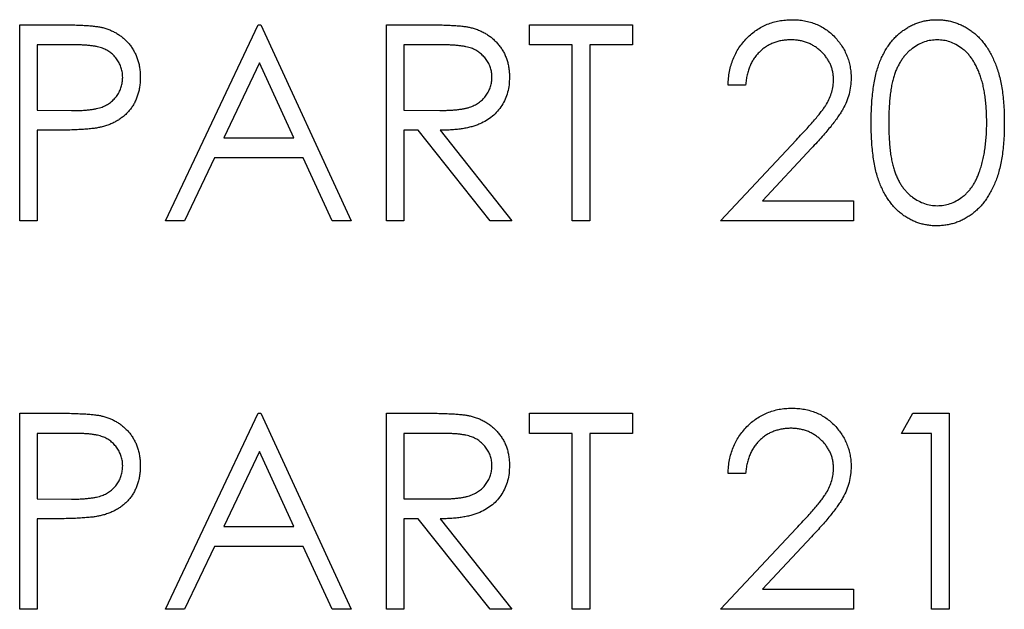
# Model space of a CAD drawing. Units: millimetres. Extents: x 4026 to 15281, y 3865 to 6854.
# Drawn here: x 4028 to 4044, y 6551 to 6561 of the extents above; entities that cross this region are included whole.
import ezdxf

# ---------------------------------------------------------------- set-up
doc = ezdxf.new("R2010")
doc.units = ezdxf.units.MM
doc.header["$LTSCALE"] = 15
doc.header["$MEASUREMENT"] = 0
doc.layers.add('CONST1', color=3, linetype='Continuous')

msp = doc.modelspace()

# ---------------------------------------------------------------- linework, layer by layer
at = {"layer": 'CONST1'}
for p, q in [((4028.015, 6560.493), (4028.638, 6560.493)), ((4028.015, 6557.318), (4028.015, 6560.493)), ((4030.376, 6557.318), (4031.882, 6560.493)), ((4031.882, 6560.493), (4031.923, 6560.493)), ((4031.923, 6560.493), (4033.388, 6557.318)), ((4033.958, 6560.493), (4034.594, 6560.493)), ((4033.958, 6557.318), (4033.958, 6560.493)), ((4036.278, 6560.493), (4037.947, 6560.493)), ((4036.278, 6560.168), (4036.278, 6560.493)), ((4037.947, 6560.493), (4037.947, 6560.168)), ((4028.3, 6560.168), (4028.3, 6559.109)), ((4028.881, 6560.168), (4028.3, 6560.168)), ((4034.243, 6560.168), (4034.243, 6559.109)), ((4034.838, 6560.168), (4034.243, 6560.168)), ((4036.97, 6560.168), (4036.278, 6560.168)), ((4036.97, 6557.318), (4036.97, 6560.168)), ((4037.255, 6560.168), (4037.255, 6557.318)), ((4037.947, 6560.168), (4037.255, 6560.168)), ((4031.899, 6559.875), (4031.324, 6558.662)), ((4032.459, 6558.662), (4031.899, 6559.875)), ((4039.779, 6559.516), (4039.494, 6559.516)), ((4028.3, 6559.109), (4028.856, 6559.102)), ((4034.243, 6559.109), (4034.824, 6559.105)), ((4028.3, 6558.784), (4028.3, 6557.318)), ((4028.527, 6558.784), (4028.3, 6558.784)), ((4034.243, 6558.784), (4034.243, 6557.318)), ((4034.475, 6558.784), (4034.243, 6558.784)), ((4035.641, 6557.318), (4034.475, 6558.784)), ((4034.827, 6558.784), (4035.993, 6557.318)), ((4031.324, 6558.662), (4032.459, 6558.662)), ((4039.372, 6557.318), (4040.603, 6558.632)), ((4040.846, 6558.492), (4040.052, 6557.644)), ((4031.17, 6558.336), (4030.687, 6557.318)), ((4032.609, 6558.336), (4031.17, 6558.336)), ((4033.079, 6557.318), (4032.609, 6558.336)), ((4040.052, 6557.644), (4041.529, 6557.644)), ((4041.529, 6557.644), (4041.529, 6557.318)), ((4028.3, 6557.318), (4028.015, 6557.318)), ((4030.687, 6557.318), (4030.376, 6557.318)), ((4033.388, 6557.318), (4033.079, 6557.318)), ((4034.243, 6557.318), (4033.958, 6557.318)), ((4035.993, 6557.318), (4035.641, 6557.318)), ((4037.255, 6557.318), (4036.97, 6557.318)), ((4041.529, 6557.318), (4039.372, 6557.318)), ((4028.015, 6554.202), (4028.638, 6554.202)), ((4028.015, 6551.027), (4028.015, 6554.202)), ((4030.376, 6551.027), (4031.882, 6554.202)), ((4031.882, 6554.202), (4031.923, 6554.202)), ((4031.923, 6554.202), (4033.388, 6551.027)), ((4033.958, 6554.202), (4034.594, 6554.202)), ((4033.958, 6551.027), (4033.958, 6554.202)), ((4036.278, 6554.202), (4037.947, 6554.202)), ((4036.278, 6553.876), (4036.278, 6554.202)), ((4037.947, 6554.202), (4037.947, 6553.876)), ((4042.303, 6553.876), (4042.489, 6554.202)), ((4042.489, 6554.202), (4043.076, 6554.202)), ((4043.076, 6554.202), (4043.076, 6551.027)), ((4028.881, 6553.876), (4028.3, 6553.876)), ((4028.3, 6553.876), (4028.3, 6552.818)), ((4034.243, 6553.876), (4034.243, 6552.818)), ((4034.838, 6553.876), (4034.243, 6553.876)), ((4036.97, 6553.876), (4036.278, 6553.876)), ((4036.97, 6551.027), (4036.97, 6553.876)), ((4037.255, 6553.876), (4037.255, 6551.027)), ((4037.947, 6553.876), (4037.255, 6553.876)), ((4042.791, 6553.876), (4042.303, 6553.876)), ((4042.791, 6551.027), (4042.791, 6553.876)), ((4031.899, 6553.583), (4031.324, 6552.37)), ((4032.459, 6552.37), (4031.899, 6553.583)), ((4039.779, 6553.225), (4039.494, 6553.225)), ((4028.3, 6552.818), (4028.856, 6552.811)), ((4034.243, 6552.818), (4034.824, 6552.813)), ((4028.3, 6552.492), (4028.3, 6551.027)), ((4028.527, 6552.492), (4028.3, 6552.492)), ((4031.324, 6552.37), (4032.459, 6552.37)), ((4034.243, 6552.492), (4034.243, 6551.027)), ((4034.475, 6552.492), (4034.243, 6552.492)), ((4035.641, 6551.027), (4034.475, 6552.492)), ((4034.827, 6552.492), (4035.993, 6551.027)), ((4039.372, 6551.027), (4040.603, 6552.341)), ((4040.846, 6552.2), (4040.052, 6551.352)), ((4031.17, 6552.044), (4030.687, 6551.027)), ((4032.609, 6552.044), (4031.17, 6552.044)), ((4033.079, 6551.027), (4032.609, 6552.044)), ((4040.052, 6551.352), (4041.529, 6551.352)), ((4041.529, 6551.352), (4041.529, 6551.027)), ((4028.3, 6551.027), (4028.015, 6551.027)), ((4030.687, 6551.027), (4030.376, 6551.027)), ((4033.388, 6551.027), (4033.079, 6551.027)), ((4034.243, 6551.027), (4033.958, 6551.027)), ((4035.993, 6551.027), (4035.641, 6551.027)), ((4037.255, 6551.027), (4036.97, 6551.027)), ((4041.529, 6551.027), (4039.372, 6551.027)), ((4043.076, 6551.027), (4042.791, 6551.027))]:
    msp.add_line(p, q, dxfattribs=at)
for points, knots in [([(4028.638, 6560.493), (4028.681, 6560.493), (4028.763, 6560.493), (4028.88, 6560.491), (4028.987, 6560.487), (4029.083, 6560.482), (4029.168, 6560.476), (4029.242, 6560.467), (4029.306, 6560.459), (4029.344, 6560.45), (4029.361, 6560.446)], [0, 0, 0, 0, 0.1769558, 0.3390551, 0.4863182, 0.6187809, 0.7356188, 0.8387425, 0.9264571, 1, 1, 1, 1]), ([(4034.594, 6560.493), (4034.636, 6560.493), (4034.717, 6560.493), (4034.834, 6560.491), (4034.94, 6560.487), (4035.035, 6560.483), (4035.12, 6560.477), (4035.194, 6560.47), (4035.257, 6560.462), (4035.296, 6560.454), (4035.313, 6560.45)], [0, 0, 0, 0, 0.176258, 0.338434, 0.484822, 0.617158, 0.734698, 0.837385, 0.926372, 1, 1, 1, 1]), ([(4039.494, 6559.516), (4039.496, 6559.554), (4039.5, 6559.629), (4039.517, 6559.737), (4039.541, 6559.84), (4039.576, 6559.938), (4039.619, 6560.031), (4039.67, 6560.119), (4039.731, 6560.202), (4039.8, 6560.278), (4039.875, 6560.348), (4039.956, 6560.409), (4040.041, 6560.46), (4040.13, 6560.502), (4040.224, 6560.534), (4040.322, 6560.558), (4040.424, 6560.572), (4040.494, 6560.574), (4040.529, 6560.575)], [0, 0, 0, 0, 0.068791, 0.135103, 0.198979, 0.261904, 0.323495, 0.385195, 0.446969, 0.509765, 0.572251, 0.633405, 0.693251, 0.752583, 0.812579, 0.873275, 0.93555, 1, 1, 1, 1]), ([(4040.529, 6560.575), (4040.564, 6560.574), (4040.633, 6560.572), (4040.733, 6560.559), (4040.828, 6560.537), (4040.918, 6560.507), (4041.002, 6560.466), (4041.081, 6560.417), (4041.157, 6560.361), (4041.224, 6560.295), (4041.286, 6560.224), (4041.34, 6560.148), (4041.386, 6560.07), (4041.424, 6559.988), (4041.452, 6559.903), (4041.474, 6559.815), (4041.486, 6559.724), (4041.488, 6559.662), (4041.489, 6559.631)], [0, 0, 0, 0, 0.069475, 0.136517, 0.200789, 0.26383, 0.325735, 0.387291, 0.449509, 0.512968, 0.576275, 0.63758, 0.697903, 0.757172, 0.816599, 0.876653, 0.93729, 1, 1, 1, 1]), ([(4041.814, 6558.905), (4041.815, 6558.956), (4041.815, 6559.054), (4041.822, 6559.198), (4041.832, 6559.334), (4041.847, 6559.46), (4041.865, 6559.577), (4041.888, 6559.685), (4041.916, 6559.785), (4041.947, 6559.876), (4041.982, 6559.96), (4042.021, 6560.038), (4042.064, 6560.111), (4042.109, 6560.179), (4042.159, 6560.242), (4042.211, 6560.299), (4042.267, 6560.351), (4042.327, 6560.398), (4042.389, 6560.439), (4042.453, 6560.476), (4042.519, 6560.507), (4042.587, 6560.531), (4042.657, 6560.551), (4042.728, 6560.565), (4042.801, 6560.574), (4042.851, 6560.574), (4042.876, 6560.575)], [0, 0, 0, 0, 0.068595, 0.133246, 0.194313, 0.251279, 0.304513, 0.354235, 0.400481, 0.443411, 0.484015, 0.523252, 0.561042, 0.5979, 0.633518, 0.668314, 0.702496, 0.736685, 0.770293, 0.803437, 0.835913, 0.86846, 0.900847, 0.933467, 0.966258, 1, 1, 1, 1]), ([(4042.876, 6560.575), (4042.901, 6560.574), (4042.951, 6560.573), (4043.025, 6560.565), (4043.098, 6560.551), (4043.168, 6560.531), (4043.238, 6560.506), (4043.305, 6560.476), (4043.37, 6560.44), (4043.433, 6560.397), (4043.494, 6560.35), (4043.552, 6560.297), (4043.606, 6560.238), (4043.657, 6560.174), (4043.704, 6560.104), (4043.749, 6560.029), (4043.79, 6559.947), (4043.828, 6559.861), (4043.862, 6559.767), (4043.892, 6559.667), (4043.916, 6559.558), (4043.937, 6559.442), (4043.952, 6559.319), (4043.964, 6559.187), (4043.97, 6559.048), (4043.971, 6558.953), (4043.972, 6558.905)], [0, 0, 0, 0, 0.033788, 0.067194, 0.099862, 0.132567, 0.165151, 0.197913, 0.231319, 0.265083, 0.299255, 0.334399, 0.369943, 0.406284, 0.444064, 0.482998, 0.523354, 0.565537, 0.609613, 0.656391, 0.705885, 0.758325, 0.813832, 0.872795, 0.934722, 1, 1, 1, 1]), ([(4029.361, 6560.446), (4029.383, 6560.44), (4029.426, 6560.428), (4029.489, 6560.404), (4029.548, 6560.376), (4029.605, 6560.344), (4029.658, 6560.306), (4029.708, 6560.265), (4029.756, 6560.219), (4029.799, 6560.169), (4029.84, 6560.115), (4029.874, 6560.057), (4029.903, 6559.996), (4029.928, 6559.932), (4029.946, 6559.864), (4029.959, 6559.793), (4029.968, 6559.719), (4029.969, 6559.668), (4029.969, 6559.642)], [0, 0, 0, 0, 0.062481, 0.12349, 0.183411, 0.243153, 0.302127, 0.36171, 0.421842, 0.482932, 0.544552, 0.605681, 0.66768, 0.729984, 0.794551, 0.860346, 0.928907, 1, 1, 1, 1]), ([(4035.313, 6560.45), (4035.336, 6560.444), (4035.382, 6560.433), (4035.448, 6560.409), (4035.511, 6560.381), (4035.571, 6560.349), (4035.627, 6560.311), (4035.68, 6560.269), (4035.73, 6560.222), (4035.775, 6560.171), (4035.818, 6560.116), (4035.854, 6560.058), (4035.885, 6559.996), (4035.909, 6559.932), (4035.929, 6559.864), (4035.943, 6559.794), (4035.951, 6559.72), (4035.952, 6559.67), (4035.953, 6559.644)], [0, 0, 0, 0, 0.064217, 0.127064, 0.188745, 0.249132, 0.309453, 0.369827, 0.43065, 0.492352, 0.554072, 0.61569, 0.676798, 0.738439, 0.801317, 0.865185, 0.931641, 1, 1, 1, 1]), ([(4029.684, 6559.641), (4029.683, 6559.666), (4029.681, 6559.717), (4029.664, 6559.791), (4029.635, 6559.862), (4029.596, 6559.928), (4029.548, 6559.988), (4029.492, 6560.041), (4029.429, 6560.082), (4029.37, 6560.109), (4029.318, 6560.126), (4029.273, 6560.138), (4029.222, 6560.147), (4029.164, 6560.154), (4029.102, 6560.161), (4029.033, 6560.165), (4028.959, 6560.168), (4028.908, 6560.168), (4028.881, 6560.168)], [0, 0, 0, 0, 0.070044, 0.139238, 0.208197, 0.279173, 0.349987, 0.418354, 0.48761, 0.557411, 0.59533, 0.637964, 0.685913, 0.738185, 0.796103, 0.858517, 0.926658, 1, 1, 1, 1]), ([(4035.668, 6559.645), (4035.667, 6559.67), (4035.665, 6559.721), (4035.647, 6559.795), (4035.617, 6559.865), (4035.577, 6559.931), (4035.528, 6559.99), (4035.47, 6560.041), (4035.406, 6560.083), (4035.346, 6560.11), (4035.292, 6560.126), (4035.246, 6560.138), (4035.193, 6560.147), (4035.134, 6560.154), (4035.069, 6560.161), (4034.997, 6560.165), (4034.92, 6560.168), (4034.866, 6560.168), (4034.838, 6560.168)], [0, 0, 0, 0, 0.068814, 0.136365, 0.204019, 0.273064, 0.342913, 0.410965, 0.479169, 0.549308, 0.587652, 0.630647, 0.678879, 0.731934, 0.791111, 0.855283, 0.925086, 1, 1, 1, 1]), ([(4040.515, 6560.249), (4040.49, 6560.249), (4040.441, 6560.247), (4040.37, 6560.238), (4040.301, 6560.223), (4040.236, 6560.202), (4040.174, 6560.175), (4040.115, 6560.142), (4040.06, 6560.102), (4040.008, 6560.057), (4039.96, 6560.007), (4039.918, 6559.951), (4039.881, 6559.891), (4039.849, 6559.825), (4039.823, 6559.755), (4039.803, 6559.68), (4039.787, 6559.6), (4039.782, 6559.545), (4039.779, 6559.516)], [0, 0, 0, 0, 0.064439, 0.126547, 0.186887, 0.245878, 0.304041, 0.362191, 0.420976, 0.48066, 0.5406, 0.600689, 0.661936, 0.724443, 0.789038, 0.856314, 0.926352, 1, 1, 1, 1]), ([(4041.204, 6559.606), (4041.203, 6559.627), (4041.202, 6559.67), (4041.192, 6559.732), (4041.177, 6559.793), (4041.155, 6559.851), (4041.126, 6559.907), (4041.091, 6559.96), (4041.051, 6560.012), (4041.005, 6560.06), (4040.953, 6560.104), (4040.899, 6560.143), (4040.842, 6560.176), (4040.782, 6560.203), (4040.719, 6560.224), (4040.654, 6560.238), (4040.585, 6560.247), (4040.539, 6560.249), (4040.515, 6560.249)], [0, 0, 0, 0, 0.0619654, 0.1221219, 0.1809885, 0.2399332, 0.2999058, 0.3599888, 0.4217757, 0.4865758, 0.5515348, 0.6150175, 0.6772586, 0.73973, 0.8030501, 0.8664951, 0.9319735, 1, 1, 1, 1]), ([(4042.885, 6560.249), (4042.85, 6560.247), (4042.78, 6560.244), (4042.676, 6560.218), (4042.577, 6560.172), (4042.497, 6560.122), (4042.437, 6560.075), (4042.394, 6560.034), (4042.354, 6559.989), (4042.317, 6559.939), (4042.283, 6559.886), (4042.251, 6559.829), (4042.222, 6559.768), (4042.196, 6559.702), (4042.173, 6559.63), (4042.154, 6559.55), (4042.136, 6559.462), (4042.123, 6559.367), (4042.112, 6559.263), (4042.105, 6559.151), (4042.099, 6559.031), (4042.099, 6558.949), (4042.099, 6558.906)], [0, 0, 0, 0, 0.060387, 0.120883, 0.182755, 0.247811, 0.281299, 0.315088, 0.349702, 0.384857, 0.420966, 0.458511, 0.497175, 0.537602, 0.580503, 0.627468, 0.678388, 0.733983, 0.793747, 0.857714, 0.926698, 1, 1, 1, 1]), ([(4043.687, 6558.906), (4043.686, 6558.944), (4043.685, 6559.019), (4043.681, 6559.128), (4043.672, 6559.232), (4043.661, 6559.331), (4043.645, 6559.424), (4043.628, 6559.512), (4043.605, 6559.595), (4043.581, 6559.673), (4043.553, 6559.745), (4043.522, 6559.812), (4043.489, 6559.875), (4043.454, 6559.932), (4043.416, 6559.985), (4043.374, 6560.032), (4043.331, 6560.074), (4043.27, 6560.123), (4043.191, 6560.172), (4043.092, 6560.218), (4042.989, 6560.244), (4042.92, 6560.247), (4042.885, 6560.249)], [0, 0, 0, 0, 0.065681, 0.128486, 0.188175, 0.245106, 0.299448, 0.350823, 0.399942, 0.446672, 0.491255, 0.533376, 0.573853, 0.612526, 0.649597, 0.685532, 0.720106, 0.753838, 0.818925, 0.880493, 0.940311, 1, 1, 1, 1]), ([(4028.856, 6559.102), (4028.883, 6559.102), (4028.936, 6559.102), (4029.011, 6559.106), (4029.081, 6559.11), (4029.146, 6559.116), (4029.205, 6559.125), (4029.258, 6559.134), (4029.306, 6559.146), (4029.361, 6559.163), (4029.423, 6559.192), (4029.49, 6559.234), (4029.547, 6559.288), (4029.596, 6559.348), (4029.635, 6559.415), (4029.664, 6559.487), (4029.681, 6559.563), (4029.683, 6559.614), (4029.684, 6559.641)], [0, 0, 0, 0, 0.072538, 0.140034, 0.202496, 0.260575, 0.313228, 0.361583, 0.404878, 0.444127, 0.5164, 0.586507, 0.655085, 0.724384, 0.793974, 0.861638, 0.930111, 1, 1, 1, 1]), ([(4029.969, 6559.642), (4029.969, 6559.616), (4029.968, 6559.565), (4029.959, 6559.49), (4029.947, 6559.418), (4029.928, 6559.351), (4029.904, 6559.286), (4029.875, 6559.225), (4029.841, 6559.168), (4029.801, 6559.115), (4029.757, 6559.065), (4029.709, 6559.019), (4029.657, 6558.978), (4029.6, 6558.94), (4029.54, 6558.908), (4029.475, 6558.879), (4029.407, 6558.855), (4029.36, 6558.842), (4029.336, 6558.836)], [0, 0, 0, 0, 0.070119, 0.137192, 0.202016, 0.264631, 0.326117, 0.38601, 0.445812, 0.505298, 0.564633, 0.624283, 0.683902, 0.743953, 0.805388, 0.868388, 0.933084, 1, 1, 1, 1]), ([(4034.824, 6559.105), (4034.852, 6559.105), (4034.904, 6559.105), (4034.98, 6559.109), (4035.051, 6559.113), (4035.116, 6559.119), (4035.176, 6559.127), (4035.231, 6559.137), (4035.28, 6559.149), (4035.337, 6559.167), (4035.4, 6559.196), (4035.47, 6559.239), (4035.529, 6559.292), (4035.578, 6559.353), (4035.618, 6559.419), (4035.647, 6559.491), (4035.665, 6559.567), (4035.667, 6559.619), (4035.668, 6559.645)], [0, 0, 0, 0, 0.071668, 0.138913, 0.201185, 0.259124, 0.312255, 0.360682, 0.405086, 0.445102, 0.518778, 0.589462, 0.658462, 0.727283, 0.796322, 0.863175, 0.930949, 1, 1, 1, 1]), ([(4035.953, 6559.644), (4035.951, 6559.602), (4035.949, 6559.519), (4035.925, 6559.4), (4035.885, 6559.288), (4035.83, 6559.184), (4035.76, 6559.091), (4035.677, 6559.009), (4035.579, 6558.94), (4035.488, 6558.893), (4035.407, 6558.862), (4035.341, 6558.841), (4035.269, 6558.824), (4035.191, 6558.809), (4035.108, 6558.798), (4035.019, 6558.79), (4034.925, 6558.785), (4034.86, 6558.784), (4034.827, 6558.784)], [0, 0, 0, 0, 0.0787802, 0.1537206, 0.2267135, 0.2991912, 0.37119, 0.4430064, 0.5166892, 0.5932172, 0.6338729, 0.6769891, 0.7228995, 0.7719586, 0.8242113, 0.8793787, 0.9379481, 1, 1, 1, 1]), ([(4040.603, 6558.632), (4040.633, 6558.664), (4040.691, 6558.724), (4040.772, 6558.812), (4040.845, 6558.893), (4040.911, 6558.968), (4040.967, 6559.037), (4041.017, 6559.099), (4041.057, 6559.156), (4041.1, 6559.222), (4041.142, 6559.303), (4041.178, 6559.401), (4041.2, 6559.503), (4041.202, 6559.571), (4041.204, 6559.606)], [0, 0, 0, 0, 0.110803, 0.212829, 0.306101, 0.390647, 0.466924, 0.534481, 0.593587, 0.644557, 0.7362, 0.825024, 0.911986, 1, 1, 1, 1]), ([(4041.489, 6559.631), (4041.487, 6559.587), (4041.484, 6559.499), (4041.458, 6559.37), (4041.417, 6559.245), (4041.368, 6559.145), (4041.319, 6559.064), (4041.274, 6558.997), (4041.222, 6558.926), (4041.162, 6558.849), (4041.094, 6558.767), (4041.019, 6558.679), (4040.935, 6558.587), (4040.877, 6558.524), (4040.846, 6558.492)], [0, 0, 0, 0, 0.0987022, 0.1956723, 0.2924224, 0.3913425, 0.4444624, 0.5042288, 0.5703523, 0.6425458, 0.7222875, 0.8079211, 0.9004695, 1, 1, 1, 1]), ([(4042.876, 6557.237), (4042.851, 6557.237), (4042.801, 6557.238), (4042.728, 6557.247), (4042.657, 6557.261), (4042.588, 6557.28), (4042.52, 6557.304), (4042.455, 6557.335), (4042.391, 6557.371), (4042.329, 6557.411), (4042.27, 6557.458), (4042.214, 6557.509), (4042.161, 6557.567), (4042.113, 6557.63), (4042.067, 6557.698), (4042.024, 6557.771), (4041.985, 6557.85), (4041.949, 6557.935), (4041.917, 6558.026), (4041.889, 6558.126), (4041.866, 6558.235), (4041.847, 6558.352), (4041.832, 6558.478), (4041.822, 6558.613), (4041.815, 6558.756), (4041.815, 6558.854), (4041.814, 6558.905)], [0, 0, 0, 0, 0.033787, 0.066622, 0.099285, 0.131361, 0.163585, 0.196104, 0.228902, 0.262158, 0.295991, 0.330218, 0.36506, 0.400951, 0.43762, 0.475708, 0.515381, 0.556414, 0.599765, 0.646424, 0.696431, 0.749782, 0.806573, 0.867436, 0.931887, 1, 1, 1, 1]), ([(4042.099, 6558.906), (4042.099, 6558.863), (4042.1, 6558.781), (4042.105, 6558.662), (4042.112, 6558.55), (4042.122, 6558.446), (4042.136, 6558.351), (4042.153, 6558.263), (4042.172, 6558.184), (4042.195, 6558.111), (4042.222, 6558.045), (4042.25, 6557.984), (4042.281, 6557.927), (4042.316, 6557.874), (4042.353, 6557.825), (4042.393, 6557.779), (4042.437, 6557.738), (4042.497, 6557.69), (4042.577, 6557.639), (4042.677, 6557.595), (4042.78, 6557.568), (4042.85, 6557.564), (4042.885, 6557.563)], [0, 0, 0, 0, 0.072951, 0.141584, 0.205926, 0.265301, 0.320597, 0.371817, 0.41879, 0.461699, 0.502134, 0.540804, 0.578181, 0.614297, 0.649678, 0.684299, 0.718359, 0.752081, 0.817652, 0.879722, 0.939966, 1, 1, 1, 1]), ([(4043.972, 6558.905), (4043.971, 6558.856), (4043.97, 6558.761), (4043.964, 6558.623), (4043.952, 6558.492), (4043.937, 6558.369), (4043.917, 6558.254), (4043.892, 6558.146), (4043.864, 6558.046), (4043.83, 6557.953), (4043.792, 6557.867), (4043.751, 6557.786), (4043.708, 6557.711), (4043.66, 6557.641), (4043.609, 6557.576), (4043.554, 6557.518), (4043.496, 6557.464), (4043.435, 6557.416), (4043.371, 6557.375), (4043.306, 6557.337), (4043.238, 6557.307), (4043.169, 6557.281), (4043.098, 6557.261), (4043.026, 6557.248), (4042.951, 6557.238), (4042.901, 6557.237), (4042.876, 6557.237)], [0, 0, 0, 0, 0.065063, 0.126773, 0.185516, 0.240765, 0.29298, 0.34225, 0.388919, 0.432776, 0.474628, 0.514775, 0.553606, 0.591426, 0.628028, 0.663804, 0.698984, 0.733591, 0.767628, 0.801208, 0.834264, 0.866981, 0.89972, 0.932702, 0.966176, 1, 1, 1, 1]), ([(4043.566, 6558.108), (4043.576, 6558.136), (4043.595, 6558.194), (4043.621, 6558.283), (4043.64, 6558.376), (4043.658, 6558.474), (4043.67, 6558.576), (4043.68, 6558.682), (4043.686, 6558.793), (4043.686, 6558.868), (4043.687, 6558.906)], [0, 0, 0, 0, 0.110588, 0.224542, 0.342503, 0.464324, 0.590756, 0.722227, 0.858843, 1, 1, 1, 1]), ([(4029.336, 6558.836), (4029.316, 6558.832), (4029.272, 6558.822), (4029.2, 6558.812), (4029.117, 6558.803), (4029.021, 6558.797), (4028.915, 6558.791), (4028.796, 6558.786), (4028.666, 6558.784), (4028.575, 6558.784), (4028.527, 6558.784)], [0, 0, 0, 0, 0.0751731, 0.1647463, 0.2680169, 0.3859119, 0.5177895, 0.663691, 0.8244132, 1, 1, 1, 1]), ([(4042.885, 6557.563), (4042.92, 6557.564), (4042.991, 6557.567), (4043.093, 6557.595), (4043.193, 6557.637), (4043.271, 6557.687), (4043.33, 6557.734), (4043.373, 6557.775), (4043.412, 6557.82), (4043.449, 6557.869), (4043.483, 6557.922), (4043.514, 6557.98), (4043.542, 6558.042), (4043.558, 6558.086), (4043.566, 6558.108)], [0, 0, 0, 0, 0.1128134, 0.2253939, 0.3395948, 0.4596754, 0.5217352, 0.5839258, 0.6481741, 0.713881, 0.7810045, 0.8514509, 0.9240507, 1, 1, 1, 1]), ([(4039.494, 6553.225), (4039.496, 6553.263), (4039.5, 6553.337), (4039.517, 6553.445), (4039.541, 6553.549), (4039.576, 6553.646), (4039.619, 6553.74), (4039.67, 6553.828), (4039.731, 6553.91), (4039.8, 6553.986), (4039.875, 6554.056), (4039.956, 6554.117), (4040.041, 6554.168), (4040.13, 6554.211), (4040.224, 6554.243), (4040.322, 6554.267), (4040.424, 6554.281), (4040.494, 6554.282), (4040.529, 6554.283)], [0, 0, 0, 0, 0.068791, 0.135103, 0.198979, 0.261904, 0.323495, 0.385195, 0.446969, 0.509765, 0.572251, 0.633405, 0.693251, 0.752583, 0.812579, 0.873275, 0.93555, 1, 1, 1, 1]), ([(4040.529, 6554.283), (4040.564, 6554.282), (4040.633, 6554.281), (4040.733, 6554.267), (4040.828, 6554.245), (4040.918, 6554.215), (4041.002, 6554.175), (4041.081, 6554.126), (4041.157, 6554.069), (4041.224, 6554.003), (4041.286, 6553.932), (4041.34, 6553.856), (4041.386, 6553.778), (4041.424, 6553.697), (4041.452, 6553.612), (4041.474, 6553.524), (4041.486, 6553.432), (4041.488, 6553.371), (4041.489, 6553.339)], [0, 0, 0, 0, 0.069475, 0.136517, 0.200789, 0.26383, 0.325735, 0.387291, 0.449509, 0.512968, 0.576275, 0.63758, 0.697903, 0.757172, 0.816599, 0.876653, 0.93729, 1, 1, 1, 1]), ([(4028.638, 6554.202), (4028.681, 6554.202), (4028.763, 6554.202), (4028.88, 6554.199), (4028.987, 6554.195), (4029.083, 6554.19), (4029.168, 6554.184), (4029.242, 6554.176), (4029.306, 6554.167), (4029.344, 6554.158), (4029.361, 6554.154)], [0, 0, 0, 0, 0.1769558, 0.3390551, 0.4863182, 0.6187809, 0.7356188, 0.8387425, 0.9264571, 1, 1, 1, 1]), ([(4029.361, 6554.154), (4029.383, 6554.148), (4029.426, 6554.136), (4029.489, 6554.112), (4029.548, 6554.084), (4029.605, 6554.052), (4029.658, 6554.015), (4029.708, 6553.973), (4029.756, 6553.927), (4029.799, 6553.877), (4029.84, 6553.823), (4029.874, 6553.766), (4029.903, 6553.705), (4029.928, 6553.64), (4029.946, 6553.572), (4029.959, 6553.501), (4029.968, 6553.427), (4029.969, 6553.376), (4029.969, 6553.35)], [0, 0, 0, 0, 0.062481, 0.12349, 0.183411, 0.243153, 0.302127, 0.36171, 0.421842, 0.482932, 0.544552, 0.605681, 0.66768, 0.729984, 0.794551, 0.860346, 0.928907, 1, 1, 1, 1]), ([(4034.594, 6554.202), (4034.636, 6554.202), (4034.717, 6554.201), (4034.834, 6554.2), (4034.94, 6554.195), (4035.035, 6554.192), (4035.12, 6554.185), (4035.194, 6554.178), (4035.257, 6554.17), (4035.296, 6554.162), (4035.313, 6554.158)], [0, 0, 0, 0, 0.176258, 0.338434, 0.484822, 0.617158, 0.734698, 0.837385, 0.926372, 1, 1, 1, 1]), ([(4035.313, 6554.158), (4035.336, 6554.153), (4035.382, 6554.141), (4035.448, 6554.117), (4035.511, 6554.09), (4035.571, 6554.057), (4035.627, 6554.019), (4035.68, 6553.977), (4035.73, 6553.931), (4035.775, 6553.879), (4035.818, 6553.825), (4035.854, 6553.766), (4035.885, 6553.705), (4035.909, 6553.64), (4035.929, 6553.573), (4035.943, 6553.502), (4035.951, 6553.428), (4035.952, 6553.378), (4035.953, 6553.353)], [0, 0, 0, 0, 0.064217, 0.127064, 0.188745, 0.249132, 0.309453, 0.369827, 0.43065, 0.492352, 0.554072, 0.61569, 0.676798, 0.738439, 0.801317, 0.865185, 0.931641, 1, 1, 1, 1]), ([(4040.515, 6553.958), (4040.49, 6553.957), (4040.441, 6553.956), (4040.37, 6553.947), (4040.301, 6553.931), (4040.236, 6553.91), (4040.174, 6553.884), (4040.115, 6553.85), (4040.06, 6553.811), (4040.008, 6553.766), (4039.96, 6553.715), (4039.918, 6553.659), (4039.881, 6553.599), (4039.849, 6553.534), (4039.823, 6553.463), (4039.803, 6553.388), (4039.787, 6553.308), (4039.782, 6553.253), (4039.779, 6553.225)], [0, 0, 0, 0, 0.064439, 0.126547, 0.186887, 0.245878, 0.304041, 0.362191, 0.420976, 0.48066, 0.5406, 0.600689, 0.661936, 0.724443, 0.789038, 0.856314, 0.926352, 1, 1, 1, 1]), ([(4041.204, 6553.314), (4041.203, 6553.336), (4041.202, 6553.378), (4041.192, 6553.441), (4041.177, 6553.501), (4041.155, 6553.56), (4041.126, 6553.615), (4041.091, 6553.668), (4041.051, 6553.72), (4041.005, 6553.768), (4040.953, 6553.812), (4040.899, 6553.851), (4040.842, 6553.884), (4040.782, 6553.911), (4040.719, 6553.932), (4040.654, 6553.946), (4040.585, 6553.956), (4040.539, 6553.957), (4040.515, 6553.958)], [0, 0, 0, 0, 0.0619654, 0.1221219, 0.1809885, 0.2399332, 0.2999058, 0.3599888, 0.4217757, 0.4865758, 0.5515348, 0.6150175, 0.6772586, 0.73973, 0.8030501, 0.8664951, 0.9319735, 1, 1, 1, 1]), ([(4029.684, 6553.349), (4029.683, 6553.374), (4029.681, 6553.425), (4029.664, 6553.499), (4029.635, 6553.57), (4029.596, 6553.637), (4029.548, 6553.697), (4029.492, 6553.749), (4029.429, 6553.791), (4029.37, 6553.818), (4029.318, 6553.834), (4029.273, 6553.846), (4029.222, 6553.855), (4029.164, 6553.863), (4029.102, 6553.869), (4029.033, 6553.873), (4028.959, 6553.876), (4028.908, 6553.876), (4028.881, 6553.876)], [0, 0, 0, 0, 0.070044, 0.139238, 0.208197, 0.279173, 0.349987, 0.418354, 0.48761, 0.557411, 0.59533, 0.637964, 0.685913, 0.738185, 0.796103, 0.858517, 0.926658, 1, 1, 1, 1]), ([(4035.668, 6553.353), (4035.667, 6553.379), (4035.665, 6553.429), (4035.647, 6553.503), (4035.617, 6553.573), (4035.577, 6553.639), (4035.528, 6553.698), (4035.47, 6553.749), (4035.406, 6553.791), (4035.346, 6553.818), (4035.292, 6553.834), (4035.246, 6553.846), (4035.193, 6553.855), (4035.134, 6553.863), (4035.069, 6553.869), (4034.997, 6553.873), (4034.92, 6553.876), (4034.866, 6553.876), (4034.838, 6553.876)], [0, 0, 0, 0, 0.068814, 0.136365, 0.204019, 0.273064, 0.342913, 0.410965, 0.479169, 0.549308, 0.587652, 0.630647, 0.678879, 0.731934, 0.791111, 0.855283, 0.925086, 1, 1, 1, 1]), ([(4028.856, 6552.811), (4028.883, 6552.811), (4028.936, 6552.811), (4029.011, 6552.814), (4029.081, 6552.819), (4029.146, 6552.825), (4029.205, 6552.833), (4029.258, 6552.842), (4029.306, 6552.855), (4029.361, 6552.872), (4029.423, 6552.901), (4029.49, 6552.943), (4029.547, 6552.996), (4029.596, 6553.056), (4029.635, 6553.123), (4029.664, 6553.195), (4029.681, 6553.271), (4029.683, 6553.323), (4029.684, 6553.349)], [0, 0, 0, 0, 0.072538, 0.140034, 0.202496, 0.260575, 0.313228, 0.361583, 0.404878, 0.444127, 0.5164, 0.586507, 0.655085, 0.724384, 0.793974, 0.861638, 0.930111, 1, 1, 1, 1]), ([(4029.969, 6553.35), (4029.969, 6553.324), (4029.968, 6553.273), (4029.959, 6553.198), (4029.947, 6553.127), (4029.928, 6553.059), (4029.904, 6552.995), (4029.875, 6552.934), (4029.841, 6552.876), (4029.801, 6552.823), (4029.757, 6552.773), (4029.709, 6552.727), (4029.657, 6552.686), (4029.6, 6552.649), (4029.54, 6552.616), (4029.475, 6552.588), (4029.407, 6552.563), (4029.36, 6552.551), (4029.336, 6552.544)], [0, 0, 0, 0, 0.070119, 0.137192, 0.202016, 0.264631, 0.326117, 0.38601, 0.445812, 0.505298, 0.564633, 0.624283, 0.683902, 0.743953, 0.805388, 0.868388, 0.933084, 1, 1, 1, 1]), ([(4034.824, 6552.813), (4034.852, 6552.813), (4034.904, 6552.813), (4034.98, 6552.817), (4035.051, 6552.821), (4035.116, 6552.827), (4035.176, 6552.835), (4035.231, 6552.846), (4035.28, 6552.857), (4035.337, 6552.876), (4035.4, 6552.905), (4035.47, 6552.947), (4035.529, 6553), (4035.578, 6553.061), (4035.618, 6553.128), (4035.647, 6553.2), (4035.665, 6553.275), (4035.667, 6553.327), (4035.668, 6553.353)], [0, 0, 0, 0, 0.071668, 0.138913, 0.201185, 0.259124, 0.312255, 0.360682, 0.405086, 0.445102, 0.518778, 0.589462, 0.658462, 0.727283, 0.796322, 0.863175, 0.930949, 1, 1, 1, 1]), ([(4035.953, 6553.353), (4035.951, 6553.31), (4035.949, 6553.228), (4035.925, 6553.108), (4035.885, 6552.996), (4035.83, 6552.893), (4035.76, 6552.799), (4035.677, 6552.717), (4035.579, 6552.649), (4035.488, 6552.601), (4035.407, 6552.571), (4035.341, 6552.549), (4035.269, 6552.533), (4035.191, 6552.518), (4035.108, 6552.507), (4035.019, 6552.498), (4034.925, 6552.493), (4034.86, 6552.493), (4034.827, 6552.492)], [0, 0, 0, 0, 0.0787802, 0.1537206, 0.2267135, 0.2991912, 0.37119, 0.4430064, 0.5166892, 0.5932172, 0.6338729, 0.6769891, 0.7228995, 0.7719586, 0.8242113, 0.8793787, 0.9379481, 1, 1, 1, 1]), ([(4040.603, 6552.341), (4040.633, 6552.372), (4040.691, 6552.432), (4040.772, 6552.52), (4040.845, 6552.601), (4040.911, 6552.676), (4040.967, 6552.746), (4041.017, 6552.808), (4041.057, 6552.865), (4041.1, 6552.931), (4041.142, 6553.011), (4041.178, 6553.11), (4041.2, 6553.211), (4041.202, 6553.279), (4041.204, 6553.314)], [0, 0, 0, 0, 0.110803, 0.212829, 0.306101, 0.390647, 0.466924, 0.534481, 0.593587, 0.644557, 0.7362, 0.825024, 0.911986, 1, 1, 1, 1]), ([(4041.489, 6553.339), (4041.487, 6553.295), (4041.484, 6553.207), (4041.458, 6553.079), (4041.417, 6552.954), (4041.368, 6552.853), (4041.319, 6552.772), (4041.274, 6552.706), (4041.222, 6552.634), (4041.162, 6552.557), (4041.094, 6552.475), (4041.019, 6552.388), (4040.935, 6552.296), (4040.877, 6552.233), (4040.846, 6552.2)], [0, 0, 0, 0, 0.0987022, 0.1956723, 0.2924224, 0.3913425, 0.4444624, 0.5042288, 0.5703523, 0.6425458, 0.7222875, 0.8079211, 0.9004695, 1, 1, 1, 1]), ([(4029.336, 6552.544), (4029.316, 6552.54), (4029.272, 6552.531), (4029.2, 6552.52), (4029.117, 6552.512), (4029.021, 6552.505), (4028.915, 6552.499), (4028.796, 6552.495), (4028.666, 6552.492), (4028.575, 6552.492), (4028.527, 6552.492)], [0, 0, 0, 0, 0.0751731, 0.1647463, 0.2680169, 0.3859119, 0.5177895, 0.663691, 0.8244132, 1, 1, 1, 1])]:
    msp.add_open_spline(points, degree=3, knots=knots, dxfattribs=at)

doc.saveas('drawing.dxf')
